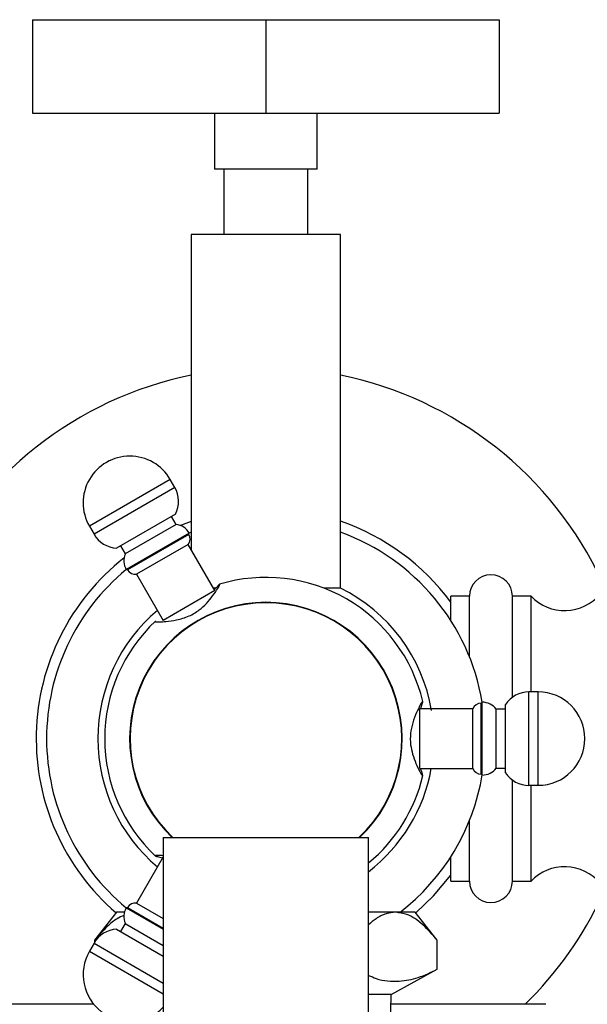
# Model space of a CAD drawing. Units: millimetres. Extents: x 5 to 995, y 5 to 995.
# Drawn here: x 472 to 484, y 195 to 216 of the extents above; entities that cross this region are included whole.
import ezdxf

# ---------------------------------------------------------------- set-up
doc = ezdxf.new("R2010")
doc.units = ezdxf.units.MM

msp = doc.modelspace()

# ---------------------------------------------------------------- linework, layer by layer
at = {"color": 7, "linetype": 'Continuous', "lineweight": 25}
for p, q in [((472.161, 216.13), (472.161, 214.13)), ((472.161, 216.13), (477.161, 216.13)), ((477.161, 216.13), (477.161, 214.13)), ((477.161, 216.13), (482.161, 216.13)), ((482.161, 216.13), (482.161, 214.13)), ((472.161, 214.13), (477.161, 214.13)), ((476.061, 214.13), (476.061, 212.93)), ((477.161, 214.13), (482.161, 214.13)), ((478.261, 212.93), (478.261, 214.13)), ((478.261, 212.93), (476.061, 212.93)), ((476.261, 212.93), (476.261, 211.53)), ((478.061, 211.53), (478.061, 212.93)), ((475.561, 211.53), (475.561, 204.781)), ((478.761, 211.53), (475.561, 211.53)), ((478.761, 203.954), (478.761, 211.53)), ((475.21, 206.109), (475.11, 206.282)), ((475.226, 205.541), (473.962, 204.811)), ((475.24, 205.318), (475.14, 205.491)), ((473.378, 205.282), (473.478, 205.109)), ((475.24, 205.318), (474.148, 204.688)), ((475.561, 205.384), (475.327, 205.297)), ((475.519, 205.133), (474.168, 204.353)), ((475.512, 205.106), (474.196, 204.346)), ((475.512, 205.106), (475.519, 205.133)), ((475.561, 205.149), (475.519, 205.134)), ((474.048, 204.861), (474.148, 204.688)), ((475.498, 204.89), (474.39, 204.25)), ((476.068, 203.902), (475.498, 204.89)), ((474.168, 204.353), (474.196, 204.346)), ((474.39, 204.25), (474.96, 203.262)), ((476.073, 203.954), (476.038, 203.954)), ((478.761, 203.954), (478.399, 203.954)), ((476.068, 203.902), (474.96, 203.262)), ((481.521, 203.78), (481.121, 203.78)), ((481.121, 203.262), (481.121, 203.78)), ((481.521, 202.486), (481.521, 203.78)), ((482.841, 203.78), (482.441, 203.78)), ((482.441, 201.613), (482.441, 203.78)), ((482.841, 201.73), (482.841, 203.78)), ((482.995, 201.73), (482.795, 201.73)), ((481.795, 201.51), (481.775, 201.49)), ((481.775, 199.97), (481.775, 201.49)), ((481.795, 199.95), (481.795, 201.51)), ((482.295, 200), (482.295, 201.46)), ((481.595, 201.37), (480.455, 201.37)), ((480.455, 200.09), (480.455, 201.37)), ((481.595, 200.09), (481.595, 201.37)), ((482.295, 201.36), (482.095, 201.36)), ((482.095, 200.1), (482.095, 201.36)), ((480.455, 200.09), (481.595, 200.09)), ((481.775, 199.97), (481.795, 199.95)), ((482.095, 200.1), (482.295, 200.1)), ((482.441, 197.68), (482.441, 199.846)), ((482.795, 199.73), (482.995, 199.73)), ((482.841, 197.68), (482.841, 199.73)), ((481.521, 197.68), (481.521, 198.973)), ((474.961, 198.616), (474.961, 126.616)), ((474.961, 198.616), (477.161, 198.616)), ((477.161, 198.616), (479.361, 198.616)), ((479.361, 126.616), (479.361, 198.616)), ((474.96, 198.197), (474.39, 197.209)), ((481.121, 197.68), (481.121, 198.197)), ((481.121, 197.68), (481.521, 197.68)), ((482.441, 197.68), (482.841, 197.68)), ((474.39, 197.209), (474.961, 196.88)), ((473.961, 197.01), (473.491, 196.411)), ((474.129, 197.01), (473.961, 197.01)), ((474.196, 197.114), (474.168, 197.106)), ((474.168, 197.106), (474.961, 196.649)), ((474.196, 197.114), (474.961, 196.672)), ((479.938, 197.01), (479.361, 197.01)), ((480.361, 197.01), (479.938, 197.01)), ((480.831, 196.411), (480.361, 197.01)), ((474.148, 196.771), (474.048, 196.598)), ((474.148, 196.771), (474.961, 196.302)), ((473.962, 196.648), (474.961, 196.071)), ((473.478, 196.35), (473.378, 196.177)), ((473.491, 196.411), (473.491, 196.372)), ((473.492, 196.411), (473.491, 196.411)), ((473.492, 196.411), (473.492, 196.373)), ((480.831, 195.791), (480.831, 196.411)), ((480.831, 195.791), (480.831, 196.411)), ((479.841, 195.25), (480.831, 195.791)), ((479.841, 195.25), (479.361, 195.25)), ((479.821, 193.49), (479.841, 195.25)), ((473.473, 195.04), (471.161, 195.04)), ((483.161, 195.04), (479.839, 195.04))]:
    msp.add_line(p, q, dxfattribs=at)
at = {"color": 8, "linetype": 'Continuous', "lineweight": 25}
for p, q in [((475.11, 206.282), (473.378, 205.282)), ((475.21, 206.109), (473.478, 205.109)), ((482.795, 199.73), (482.795, 201.73)), ((482.995, 199.73), (482.995, 201.73)), ((473.478, 196.35), (474.961, 195.494)), ((473.378, 196.177), (474.961, 195.263))]:
    msp.add_line(p, q, dxfattribs=at)
at = {"color": 7, "linetype": 'Continuous', "lineweight": 25, "flags": 128}
msp.add_lwpolyline([(480.37, 196.998), (480.753, 197.365), (481.121, 197.807)], dxfattribs=at)
at = {"color": 7, "linetype": 'Continuous', "lineweight": 25}
for centre, radius, start, end in [((477.161, 200.73), 7.95, 101.6105, 154.9124), ((477.161, 200.73), 7.95, 25.0876, 78.3895), ((474.244, 205.782), 1, 30, 210), ((474.692, 205.81), 0.598, 333.2619, 30), ((475.198, 204.95), 0.37, 29.6083, 83.5218), ((477.161, 200.73), 4.922, 36.4261, 71.0284), ((473.996, 205.408), 0.598, 210, 266.7381), ((475.343, 205.008), 0.195, 322.6199, 30), ((477.161, 200.73), 4.7, 9.552, 70.0991), ((477.161, 200.73), 4.922, 128.123, 229.3019), ((474.488, 204.54), 0.37, 156.4782, 210.3917), ((477.161, 200.73), 4.7, 129.552, 230.448), ((474.365, 204.443), 0.195, 210, 277.3801), ((477.161, 200.73), 3.454, 13.2555, 106.7979), ((481.981, 203.78), 0.46, 0, 180), ((477.161, 200.73), 3.6, 9.6948, 63.6122), ((483.561, 204.474), 1, 223.981, 319.5021), ((477.161, 200.73), 2.92, 313.6226, 226.3774), ((477.161, 200.73), 2.91, 313.4156, 226.5844), ((477.161, 200.73), 3.6, 130.2403, 229.7597), ((477.161, 200.73), 3.454, 133.2159, 226.7867), ((482.795, 201.132), 0.598, 90, 146.7381), ((482.995, 200.73), 1, 270, 90), ((481.775, 201.295), 0.195, 90, 157.3801), ((481.798, 201.14), 0.37, 36.4782, 90.3917), ((477.161, 200.73), 3.6, 307.6699, 349.7597), ((477.161, 200.73), 3.454, 309.5615, 346.7838), ((477.161, 200.73), 4.7, 307.6387, 350.5339), ((481.775, 200.165), 0.195, 202.6199, 270), ((481.798, 200.319), 0.37, 269.6083, 323.5218), ((482.795, 200.327), 0.598, 213.2619, 270), ((483.561, 196.985), 1, 40.4979, 136.019), ((481.981, 197.68), 0.46, 180, 0), ((474.365, 197.016), 0.195, 82.6199, 150), ((477.161, 200.73), 7.95, 314.2975, 334.9124), ((474.488, 196.919), 0.37, 149.6083, 203.5218), ((473.996, 196.051), 0.598, 93.2619, 150), ((474.244, 195.677), 1, 150, 315.8156)]:
    msp.add_arc(centre, radius, start, end, dxfattribs=at)
for points, knots in [([(474.799, 203.239), (474.797, 203.238), (474.79, 203.232), (474.868, 203.231), (475.02, 203.238), (475.247, 203.267), (475.505, 203.34), (475.729, 203.474), (475.897, 203.632), (476.032, 203.8), (476.134, 203.952), (476.183, 204.041), (476.168, 204.042), (476.124, 203.995), (476.072, 203.938), (476.057, 203.922)], [0, 0, 0, 0, 0.0310935, 0.111271, 0.1946567, 0.2857118, 0.381537, 0.4637564, 0.5342525, 0.6148867, 0.7091221, 0.8025201, 0.8870315, 0.9672464, 1, 1, 1, 1]), ([(480.516, 201.52), (480.514, 201.521), (480.509, 201.525), (480.463, 201.445), (480.388, 201.295), (480.305, 201.086), (480.251, 200.844), (480.253, 200.605), (480.303, 200.384), (480.38, 200.182), (480.462, 200.015), (480.516, 199.923), (480.527, 199.93), (480.509, 199.991), (480.485, 200.066), (480.478, 200.09)], [0, 0, 0, 0, 0.0462017, 0.1265033, 0.2110835, 0.3036483, 0.3817729, 0.4602961, 0.5306806, 0.6104942, 0.7042945, 0.7980681, 0.8829776, 0.9632271, 1, 1, 1, 1]), ([(480.478, 201.37), (480.486, 201.395), (480.511, 201.475), (480.527, 201.526), (480.52, 201.522), (480.519, 201.521)], [0, 0, 0, 0, 0.27996, 0.878801, 1, 1, 1, 1]), ([(474.961, 198.222), (474.939, 198.223), (474.852, 198.231), (474.788, 198.227), (474.797, 198.22), (474.801, 198.217)], [0, 0, 0, 0, 0.180508, 0.706617, 1, 1, 1, 1]), ([(474.802, 198.212), (474.824, 198.206), (474.855, 198.198), (474.927, 198.182), (474.949, 198.177)], [0, 0, 0, 0, 0.697273, 1, 1, 1, 1]), ([(479.938, 197.01), (479.87, 197.003), (479.728, 196.989), (479.534, 196.892), (479.414, 196.789), (479.361, 196.744)], [0, 0, 0, 0, 0.343663, 0.713352, 1, 1, 1, 1]), ([(480.831, 196.411), (480.73, 196.528), (480.525, 196.766), (480.22, 196.976), (480.019, 197), (479.938, 197.01)], [0, 0, 0, 0, 0.366995, 0.74485, 1, 1, 1, 1]), ([(474.12, 196.943), (474.071, 196.922), (473.947, 196.868), (473.734, 196.691), (473.58, 196.513), (473.492, 196.411)], [0, 0, 0, 0, 0.2219345, 0.5534786, 1, 1, 1, 1]), ([(479.361, 195.66), (479.414, 195.636), (479.629, 195.54), (479.989, 195.516), (480.428, 195.594), (480.696, 195.725), (480.831, 195.791)], [0, 0, 0, 0, 0.110318, 0.444207, 0.720007, 1, 1, 1, 1])]:
    msp.add_open_spline(points, degree=3, knots=knots, dxfattribs=at)

doc.saveas('drawing.dxf')
